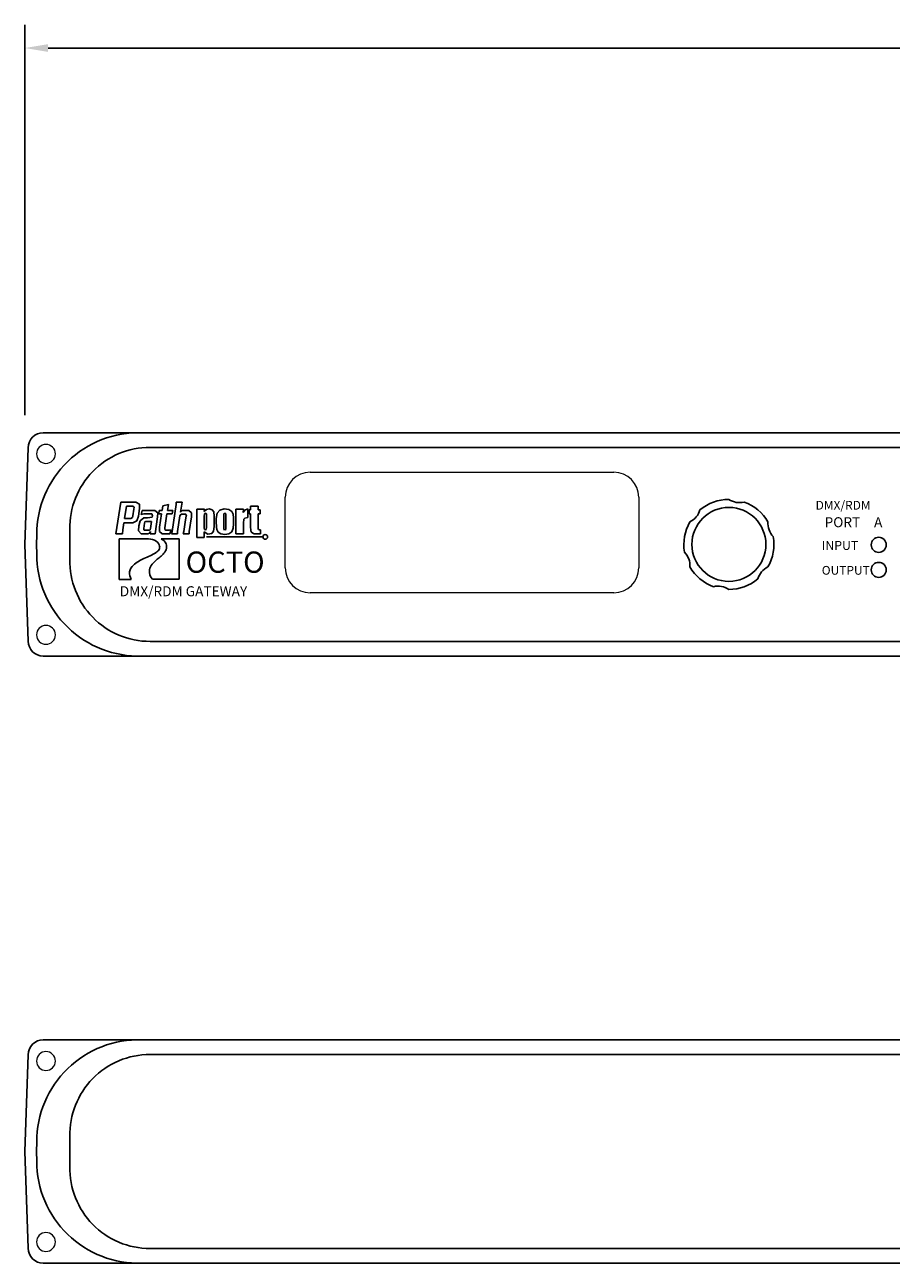
# Model space of a CAD drawing. Units: inches. Extents: x 0 to 127, y -24 to 27.
# Drawn here: x 1 to 8, y 12 to 22 of the extents above; entities that cross this region are included whole.
import ezdxf

# ---------------------------------------------------------------- set-up
doc = ezdxf.new("R2010")
doc.units = ezdxf.units.IN
doc.header["$MEASUREMENT"] = 0
doc.layers.add('DIMS', color=7, linetype='Continuous')
doc.layers.add('DRAW', color=7, linetype='Continuous')
doc.layers.get('0').off()
doc.styles.add('Octo', font='txt')
doc.styles.add('RDM', font='txt')
doc.dimstyles.get("Standard").update_dxf_attribs({"dimtxt": 0.18, "dimasz": 0.18, "dimexe": 0.18, "dimexo": 0.0625, "dimgap": 0.09, "dimtad": 0, "dimtih": 1, "dimtoh": 1, "dimdec": 4, "dimzin": 0, "dimdsep": 46, "dimtxsty": 'Standard', "dimcen": 0.09, "dimadec": 0, "dimazin": 0, "dimtfac": 1, "dimtdec": 4, "dimtofl": 0, "dimtmove": 0, "dimatfit": 3, "dimfxl": 1, "dimtolj": 1, "dimtzin": 0, "dimarcsym": 0})

# ---------------------------------------------------------------- blocks, each defined once
blk = doc.blocks.new('Pathport')
for p, q in [((0.99, 6.39), (0, 0)), ((0.99, 6.39), (3.98, 6.39)), ((2.09, 5.57), (1.71, 3.08)), ((2.09, 5.57), (3.38, 5.57)), ((3.38, 5.57), (3.62, 5.36)), ((3.59, 4.99), (3.39, 3.66)), ((3.62, 5.36), (3.59, 4.99)), ((3.98, 6.39), (4.7, 5.97)), ((4.73, 5.09), (4.5, 3.57)), ((4.7, 5.97), (4.73, 5.09)), ((9.22, 4.7), (9.36, 5.65)), ((9.36, 5.65), (10.47, 5.88)), ((10.47, 5.88), (10.29, 4.7)), ((12.02, 5.86), (11.2, 0.53)), ((12.05, 6.39), (12.02, 5.86)), ((13.19, 6.39), (12.05, 6.39)), ((12.88, 4.35), (13.19, 6.39)), ((18.64, 5.02), (18.07, 4.89)), ((19.2, 4.83), (18.64, 5.02)), ((21.63, 5.02), (20.71, 4.79)), ((22.56, 4.87), (21.63, 5.02)), ((25.76, 4.79), (26.34, 5.02)), ((26.34, 5.02), (26.34, 3.29)), ((26.88, 5.59), (28.38, 5.59)), ((26.88, 4.81), (26.88, 5.59)), ((28.38, 5.59), (28.38, 4.81)), ((3, 3.08), (1.71, 3.08)), ((3.3, 3.28), (3, 3.08)), ((3.39, 3.66), (3.3, 3.28)), ((4.18, 2.66), (3.35, 2.26)), ((4.5, 3.57), (4.18, 2.66)), ((4.81, 2.64), (4.57, 1.63)), ((5.55, 3.26), (4.81, 2.64)), ((5.03, 3.9), (5.22, 4.7)), ((5.03, 3.9), (5.56, 4)), ((7.78, 4.7), (5.22, 4.7)), ((6.31, 3.26), (5.55, 3.26)), ((5.56, 4), (7.18, 4)), ((5.97, 2.52), (5.79, 2.4)), ((5.97, 2.52), (7.1, 2.52)), ((7.2, 3.33), (6.31, 3.26)), ((7.1, 2.52), (6.88, 1.08)), ((7.18, 4), (7.27, 3.63)), ((7.27, 3.63), (7.2, 3.33)), ((7.78, 4.7), (8.34, 4.23)), ((8.32, 3.44), (7.85, 0)), ((8.34, 4.23), (8.32, 3.44)), ((8.56, 4), (8.65, 4.7)), ((9.11, 4), (8.56, 4)), ((8.65, 4.7), (9.22, 4.7)), ((8.7, 1.33), (9.11, 4)), ((10.18, 4), (9.75, 1.22)), ((11.22, 4), (10.18, 4)), ((10.29, 4.7), (11.33, 4.7)), ((11.33, 4.7), (11.22, 4)), ((12.29, 0.53), (12.76, 3.62)), ((12.76, 3.62), (13, 3.96)), ((13.25, 4.7), (12.88, 4.35)), ((13, 3.96), (13.91, 3.96)), ((14.55, 4.7), (13.25, 4.7)), ((14.04, 3.62), (13.85, 2.34)), ((13.91, 3.96), (14.06, 3.83)), ((14.06, 3.83), (14.04, 3.62)), ((15.11, 4.23), (14.55, 4.7)), ((14.65, 0.53), (15.09, 3.44)), ((15.09, 3.44), (15.11, 4.23)), ((16.13, -0.69), (16.13, 4.93)), ((17.65, 4.93), (16.13, 4.93)), ((17.63, 4.49), (17.65, 4.93)), ((18.07, 4.89), (17.63, 4.49)), ((17.67, 4.04), (17.63, 3.5)), ((17.63, 3.5), (17.63, 1.46)), ((17.67, 4.04), (17.85, 4.15)), ((17.85, 4.15), (18.05, 4.05)), ((18.05, 4.05), (18.08, 3.5)), ((18.08, 3.5), (18.08, 1.39)), ((19.51, 4.4), (19.2, 4.83)), ((19.58, 3.57), (19.51, 4.4)), ((19.58, 1.5), (19.58, 3.57)), ((20.18, 4.17), (20.03, 3.1)), ((20.03, 3.1), (20.03, 2.47)), ((20.71, 4.79), (20.18, 4.17)), ((21.57, 4.05), (21.53, 3.57)), ((21.53, 3.57), (21.53, 1.36)), ((21.75, 4.15), (21.57, 4.05)), ((21.92, 4.05), (21.75, 4.15)), ((21.96, 3.57), (21.92, 4.05)), ((21.96, 1.31), (21.96, 3.57)), ((23.12, 4.48), (22.56, 4.87)), ((23.39, 3.98), (23.12, 4.48)), ((23.46, 3.2), (23.39, 3.98)), ((23.46, 2), (23.46, 3.2)), ((23.95, 0.01), (23.95, 4.93)), ((23.95, 4.93), (25.45, 4.93)), ((25.45, 4.93), (25.39, 4.28)), ((25.39, 4.28), (25.76, 4.79)), ((25.45, 2.18), (25.55, 2.94)), ((25.55, 2.94), (25.73, 3.18)), ((26.34, 3.29), (25.73, 3.18)), ((26.57, 4.03), (26.57, 4.81)), ((26.57, 4.81), (26.88, 4.81)), ((26.88, 4.03), (26.57, 4.03)), ((26.88, 1.54), (26.88, 4.03)), ((28.38, 4.81), (28.79, 4.81)), ((28.79, 4.03), (28.38, 4.03)), ((28.38, 4.03), (28.38, 1.4)), ((28.79, 4.81), (28.79, 4.03)), ((1.31, 0), (0, 0)), ((1.37, 0.86), (1.31, 0)), ((1.58, 2.26), (1.37, 0.86)), ((3.35, 2.26), (1.58, 2.26)), ((4.57, 1.63), (4.49, 0.65)), ((4.49, 0.65), (5.05, 0)), ((5.05, 0), (6.38, 0)), ((5.56, 1.08), (5.55, 0.86)), ((5.55, 0.86), (5.69, 0.74)), ((5.73, 2.18), (5.56, 1.08)), ((5.69, 0.74), (6.64, 0.74)), ((5.79, 2.4), (5.73, 2.18)), ((6.7, 0.16), (6.38, 0)), ((6.64, 0.74), (6.82, 0.86)), ((6.88, 0.49), (6.7, 0.16)), ((6.82, 0.86), (6.88, 1.08)), ((6.86, 0), (6.88, 0.49)), ((7.85, 0), (6.86, 0)), ((8.68, 0.52), (8.7, 1.33)), ((9.2, 0), (8.68, 0.52)), ((10.78, 0), (9.2, 0)), ((9.75, 1.22), (9.74, 0.91)), ((9.74, 0.91), (9.95, 0.74)), ((9.95, 0.74), (10.38, 0.74)), ((10.38, 0.74), (10.7, 0.76)), ((10.7, 0.76), (11.01, 0.85)), ((11.01, 0.85), (10.78, 0)), ((11.2, 0.53), (11.07, 0)), ((11.07, 0), (12.26, 0.01)), ((12.26, 0.01), (12.29, 0.53)), ((13.56, 0.53), (13.42, 0)), ((13.42, 0), (14.62, 0)), ((13.85, 2.34), (13.56, 0.53)), ((14.62, 0), (14.65, 0.53)), ((17.63, 1.18), (17.63, 1.46)), ((17.67, 0.91), (17.63, 1.18)), ((17.63, 0.44), (18.33, -0.05)), ((17.63, -0.69), (17.63, 0.44)), ((17.86, 0.8), (17.67, 0.91)), ((18.04, 0.9), (17.86, 0.8)), ((18.08, 1.39), (18.04, 0.9)), ((18.33, -0.05), (19.17, 0.09)), ((19.17, 0.09), (19.5, 0.54)), ((19.5, 0.54), (19.58, 1.5)), ((20.03, 2.47), (20.05, 1.36)), ((20.05, 1.36), (20.11, 0.9)), ((20.11, 0.9), (20.38, 0.36)), ((20.38, 0.36), (20.92, 0.03)), ((20.92, 0.03), (21.74, -0.08)), ((21.53, 1.36), (21.57, 0.9)), ((21.57, 0.9), (21.74, 0.8)), ((21.74, 0.8), (21.92, 0.89)), ((21.74, -0.08), (22.55, 0.05)), ((21.92, 0.89), (21.96, 1.31)), ((22.55, 0.05), (23.11, 0.45)), ((23.11, 0.45), (23.42, 1.19)), ((23.42, 1.19), (23.46, 2)), ((23.95, 0.01), (25.45, 0.01)), ((25.45, 0.01), (25.45, 2.18)), ((26.88, 1.54), (26.92, 0.61)), ((28.85, 0.01), (27.87, 0.01)), ((28.39, 1.13), (28.38, 1.4)), ((28.43, 0.87), (28.39, 1.13)), ((28.64, 0.82), (28.43, 0.87)), ((28.86, 0.81), (28.64, 0.82)), ((28.86, 0.81), (28.86, 0.01)), ((16.13, -0.69), (17.63, -0.69)), ((29.33, -0.58), (18.1, -0.58))]:
    blk.add_line(p, q)
blk.add_circle((29.8, -0.58), 0.473)
blk.add_arc((27.8, 0.96), 0.947, 201.9589, 274.1928)
blk = doc.blocks.new('*D1')
at = {"layer": 'Defpoints', "color": 0, "transparency": 16777216}
for p in [(18.2707, 21.6454), (1.2281, 17.8038), (18.2707, 17.8038)]:
    blk.add_point(p, dxfattribs=at)
at = {"layer": 'DIMS', "color": 0, "lineweight": -2, "transparency": 16777216}
for p, q in [((1.2281, 18.8038), (1.2281, 21.8254)), ((18.2707, 18.8038), (18.2707, 21.8254)), ((1.4081, 21.6454), (9.3444, 21.6454)), ((18.0907, 21.6454), (10.1544, 21.6454))]:
    blk.add_line(p, q, dxfattribs=at)
at = {"layer": 'DIMS', "color": 0, "transparency": 16777216}
for points in [[(1.4081, 21.6754), (1.4081, 21.6154), (1.2281, 21.6454)], [(18.0907, 21.6754), (18.0907, 21.6154), (18.2707, 21.6454)]]:
    blk.add_solid(points, dxfattribs=at)
at = {"layer": 'DIMS', "color": 0, "transparency": 16777216, "insert": (9.7494, 21.6454), "char_height": 0.18, "attachment_point": 5}
blk.add_mtext('\\A1;17.04', dxfattribs=at)

msp = doc.modelspace()

# ---------------------------------------------------------------- linework, layer by layer
at = {"layer": 'DRAW'}
for p, q in [((1.3705, 18.6682), (18.1283, 18.6682)), ((1.2543, 18.552), (1.2281, 17.8038)), ((2.1969, 18.5547), (17.3019, 18.5547)), ((1.3202, 17.8786), (1.3176, 17.8038)), ((1.5772, 17.92), (1.5772, 17.6876)), ((2.1858, 17.8456), (1.9588, 17.8456)), ((1.9588, 17.5327), (1.9588, 17.8456)), ((2.1858, 17.8456), (2.1858, 17.8456)), ((2.2826, 17.8456), (2.4224, 17.8456)), ((2.4224, 17.8456), (2.4224, 17.5343)), ((1.2543, 17.0556), (1.2281, 17.8038)), ((1.3202, 17.7291), (1.3176, 17.8038)), ((2.0507, 17.5328), (1.9588, 17.5327)), ((2.4224, 17.5343), (2.2157, 17.5343)), ((2.1969, 17.0529), (17.3019, 17.0529)), ((1.3705, 16.9394), (18.1283, 16.9394)), ((1.3705, 13.9694), (18.1283, 13.9694)), ((1.2543, 13.8533), (1.2281, 13.1051)), ((2.1969, 13.856), (17.3019, 13.856)), ((1.3202, 13.1798), (1.3176, 13.1051)), ((1.5772, 13.2213), (1.5772, 12.9889)), ((1.2543, 12.3569), (1.2281, 13.1051)), ((1.3202, 13.0303), (1.3176, 13.1051)), ((2.1969, 12.3542), (17.3019, 12.3542)), ((1.3705, 12.2407), (18.1283, 12.2407))]:
    msp.add_line(p, q, dxfattribs=at)
at = {"layer": 'DRAW', "color": 7, "linetype": 'Continuous', "lineweight": 15}
for p, q in [((3.4362, 18.3615), (5.7834, 18.3615)), ((3.2426, 17.6235), (3.2426, 18.168)), ((5.9769, 18.168), (5.9769, 17.6235)), ((5.7834, 17.43), (3.4362, 17.43))]:
    msp.add_line(p, q, dxfattribs=at)
at = {"layer": 'DRAW', "color": 7, "linetype": 'Continuous', "lineweight": 15, "extrusion": (0, 0, -1)}
for centre in [(-1.3919, 18.5041), (-1.3919, 17.1035), (-1.3919, 13.8054), (-1.3919, 12.4048)]:
    msp.add_circle(centre, 0.0731, dxfattribs=at)
at = {"layer": 'DRAW'}
for centre, radius in [((6.6741, 17.8038), 0.2861), ((7.8327, 17.8004), 0.0581), ((7.8327, 17.6068), 0.0581)]:
    msp.add_circle(centre, radius, dxfattribs=at)
for centre, radius, start, end in [((1.3705, 18.552), 0.1162, 90, 180), ((2.1101, 17.8786), 0.79, 88.3036, 180.00008), ((2.197, 17.9347), 0.62, 90.01139, 181.35884), ((6.6741, 17.8038), 0.3486, 90, 130), ((6.7576, 18.2772), 0.1502, 236.22859, 283.77141), ((6.6741, 17.8038), 0.3486, 30, 70), ((6.3059, 18.1128), 0.1502, 296.22859, 343.77141), ((6.6741, 17.8038), 0.3486, 150, 190), ((7.1258, 17.9682), 0.1502, 176.22859, 223.77141), ((2.1875, 17.7422), 0.1034, 55.87152, 90.9474), ((2.2569, 17.7791), 0.0712, 25.06152, 68.86467), ((6.6741, 17.8038), 0.3486, 330, 10), ((1.9469, 18.2182), 0.5621, 291.14955, 301.83807), ((2.2075, 17.8013), 0.0704, 300.63697, 328.73233), ((2.2094, 17.7761), 0.063, 12.06296, 55.01789), ((2.1685, 17.8397), 0.1707, 305.25483, 332.97347), ((2.2319, 17.7821), 0.0398, 334.1756, 10.47148), ((2.248, 17.7872), 0.0767, 340.94181, 16.70921), ((6.2224, 17.6394), 0.1502, 356.22859, 43.77141), ((2.1101, 17.7291), 0.79, 179.99992, 271.6964), ((2.197, 17.6729), 0.62, 178.64116, 269.98861), ((2.1225, 17.5787), 0.0846, 129.29045, 172.06728), ((2.2534, 17.4351), 0.2789, 111.83633, 131.42744), ((2.2937, 17.5844), 0.1041, 140.10286, 167.47271), ((2.4665, 17.4317), 0.3346, 126.6001, 139.016), ((2.1474, 17.583), 0.109, 176.1071, 207.45754), ((2.2862, 17.5972), 0.0945, 174.06575, 221.75046), ((6.6741, 17.8038), 0.3486, 210, 250), ((7.0423, 17.4948), 0.1502, 116.22859, 163.77141), ((6.5906, 17.3304), 0.1502, 56.22859, 103.77141), ((6.6741, 17.8038), 0.3486, 270, 310), ((1.3705, 17.0556), 0.1162, 180, 270), ((1.3705, 13.8533), 0.1162, 90, 180), ((2.1101, 13.1798), 0.79, 88.3036, 180.00008), ((2.197, 13.236), 0.62, 90.01139, 181.35884), ((2.11, 13.0302), 0.7898, 179.99163, 271.7047), ((2.197, 12.9742), 0.62, 178.64116, 269.98861), ((1.3705, 12.3569), 0.1162, 180, 270)]:
    msp.add_arc(centre, radius, start, end, dxfattribs=at)
at = {"layer": 'DRAW', "color": 7, "linetype": 'Continuous', "lineweight": 15}
for centre, major_axis, start_param, end_param in [((3.4364, 18.1678), (0.1371, -0.1371), 2.356803, 3.926382), ((5.7832, 18.1678), (0.1371, 0.1371), 5.498396, 7.067974), ((3.4364, 17.6237), (0.1371, 0.1371), 2.356803, 3.926382), ((5.7832, 17.6237), (0.1371, -0.1371), 5.498396, 7.067974)]:
    msp.add_ellipse(centre, major_axis=major_axis, ratio=0.998783, start_param=start_param, end_param=end_param, dxfattribs=at)

# ---------------------------------------------------------------- block references
at = {"layer": 'DRAW', "xscale": 0.03873062244747771, "yscale": 0.03873062244747771, "zscale": 0.03873062244747771}
msp.add_blockref('Pathport', (1.9334, 17.8843), dxfattribs=at)

# ---------------------------------------------------------------- texts
at = {"layer": 'DRAW'}
for s, insert, char_height, width, attachment_point, style in [('DMX/RDM', (7.3448, 18.1406), 0.06778, 0.477804, 1, 'RDM'), ('{\\fEurostar Regular Extended|b0|i0|c0|p34;PORT}', (7.552, 18.014), 0.077461, 0.436668, 2, 'RDM'), ('{\\fEurostar Regular Extended|b0|i0|c0|p34;A}', (7.8289, 18.0141), 0.077461, 0.091764, 2, 'RDM'), ('INPUT', (7.3922, 17.8306), 0.06972, 0.382891, 1, 'RDM'), ('OCTO', (2.4723, 17.7486), 0.16461, 0.610743, 1, 'Octo'), ('OUTPUT', (7.3922, 17.6369), 0.06778, 0.382891, 1, 'RDM'), ('DMX/RDM GATEWAY', (1.9629, 17.4798), 0.077461, 1.167616, 1, 'RDM')]:
    msp.add_mtext(s, dxfattribs=dict(at, insert=insert, char_height=char_height, width=width, attachment_point=attachment_point, style=style))

# ---------------------------------------------------------------- dimensions: what is measured, and where the dimension line sits
at = {"layer": 'DIMS'}
dim = msp.add_linear_dim(base=(18.2707, 21.6454), p1=(1.2281, 17.8038), p2=(18.2707, 17.8038), dimstyle='Standard', override={"dimexo": 1, "dimdec": 2}, dxfattribs=at)
dim.commit()
dim.dimension.update_dxf_attribs({"geometry": '*D1', "text_midpoint": (9.7494, 21.6454)})

doc.saveas('drawing.dxf')
